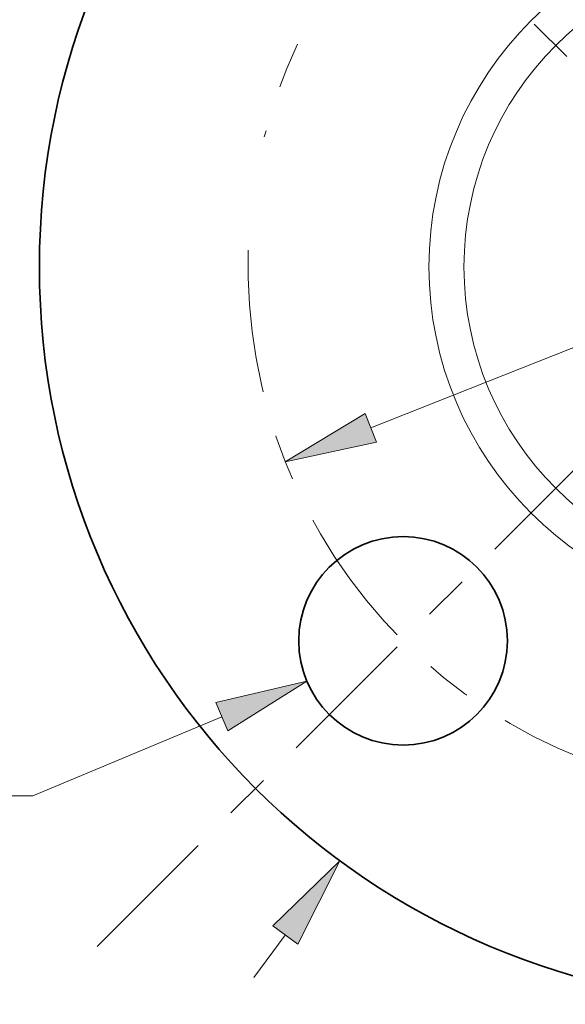
# Model space of a CAD drawing. Extents: x 0 to 10.8, y 0 to 8.3.
# Drawn here: x 1.8 to 3, y 4.1 to 6.3 of the extents above; entities that cross this region are included whole.
import ezdxf
from ezdxf.enums import TextEntityAlignment as Align

# ---------------------------------------------------------------- set-up
doc = ezdxf.new("R2010")
doc.units = 0
doc.header["$MEASUREMENT"] = 0
doc.linetypes.add('DASHDOT', pattern=[18.5, 12, -3, 0.5, -3])
doc.layers.get('0').update_dxf_attribs({"lineweight": 13})
doc.styles.get("Standard").update_dxf_attribs({"font": 'isocp.shx'})

# ---------------------------------------------------------------- blocks, each defined once
blk = doc.blocks.new('BLOCK9')
at = {"color": 7, "lineweight": 13, "ltscale": 0.004379}
blk.add_line((-1.7306, -2.3517), (-1.6268, -2.2107), dxfattribs=at)
at = {"color": 7, "lineweight": 13, "ltscale": 0.03937}
blk.add_lwpolyline([(-1.5859, -2.2408), (-1.4462, -1.9652), (-1.6677, -2.1806)], close=True, dxfattribs=at)
blk.add_solid([(-1.5859, -2.2408), (-1.4462, -1.9652), (-1.5859, -2.2408), (-1.6677, -2.1806)], dxfattribs=at)
blk = doc.blocks.new('BLOCK10')
at = {"color": 7, "lineweight": 13, "ltscale": 0.016941}
blk.add_line((-1.8367, -1.4884), (-2.4617, -1.7502), dxfattribs=at)
at = {"color": 7, "lineweight": 13, "ltscale": 0.006475}
blk.add_line((-2.4617, -1.7502), (-2.7208, -1.7502), dxfattribs=at)
at = {"color": 7, "lineweight": 13, "ltscale": 0.03937}
blk.add_lwpolyline([(-1.8171, -1.5353), (-1.5557, -1.3707), (-1.8563, -1.4416)], close=True, dxfattribs=at)
blk.add_solid([(-1.8171, -1.5353), (-1.5557, -1.3707), (-1.8171, -1.5353), (-1.8563, -1.4416)], dxfattribs=at)
for s, height, p, p2 in [('%%c', 0.14996, (-3.6342, -1.8252), (-3.4842, -1.8252)), ('0.69', 0.14996, (-3.3319, -1.8252), (-2.9526, -1.8252)), ('"', 0.15, (-2.9526, -1.8252), (-2.8426, -1.8252))]:
    blk.add_text(s, height=height, dxfattribs=at).set_placement(p, p2, align=Align.FIT)
blk = doc.blocks.new('BLOCK11')
at = {"color": 7, "lineweight": 13, "ltscale": 0.03937}
blk.add_line((-1.3436, -0.5326), (1.3436, 0.5326), dxfattribs=at)
blk.add_lwpolyline([(-1.3623, -0.4854), (-1.6268, -0.6449), (-1.3248, -0.5799)], close=True, dxfattribs=at)
blk.add_solid([(-1.3623, -0.4854), (-1.6268, -0.6449), (-1.3623, -0.4854), (-1.3248, -0.5799)], dxfattribs=at)
blk = doc.blocks.new('BLOCK12')
at = {"color": 7, "linetype": 'DASHDOT', "lineweight": 13, "ltscale": 0.03937}
blk.add_line((-2.2485, -2.2485), (-0.2264, -0.2264), dxfattribs=at)
blk.add_arc((0, 0), 1.75, 178.1847, 271.8153, dxfattribs=at)
blk = doc.blocks.new('BLOCK13')
at = {"color": 7, "linetype": 'DASHDOT', "lineweight": 13, "ltscale": 0.03937}
blk.add_line((-1.9024, 1.9024), (-0.5725, 0.5725), dxfattribs=at)
blk.add_arc((0, 0), 1.75, 104.2113, 165.7887, dxfattribs=at)

msp = doc.modelspace()

# ---------------------------------------------------------------- linework, layer by layer
at = {"color": 7, "lineweight": 35, "ltscale": 0.03937}
for centre, radius in [((3.4908, 5.7298), 1.6015), ((2.6787, 4.9177), 0.2264)]:
    msp.add_circle(centre, radius, dxfattribs=at)
at = {"color": 7, "lineweight": 13, "ltscale": 0.03937}
for radius in [0.7559, 0.6799]:
    msp.add_circle((3.4908, 5.7298), radius, dxfattribs=at)

# ---------------------------------------------------------------- block references
at = {"lineweight": 0, "xscale": 0.6563326263157637, "yscale": 0.6563326263157637, "zscale": 0.6563326263157637}
for name in ['BLOCK9', 'BLOCK13', 'BLOCK11', 'BLOCK12', 'BLOCK10']:
    msp.add_blockref(name, (3.4908, 5.7298), dxfattribs=at)

doc.saveas('drawing.dxf')
